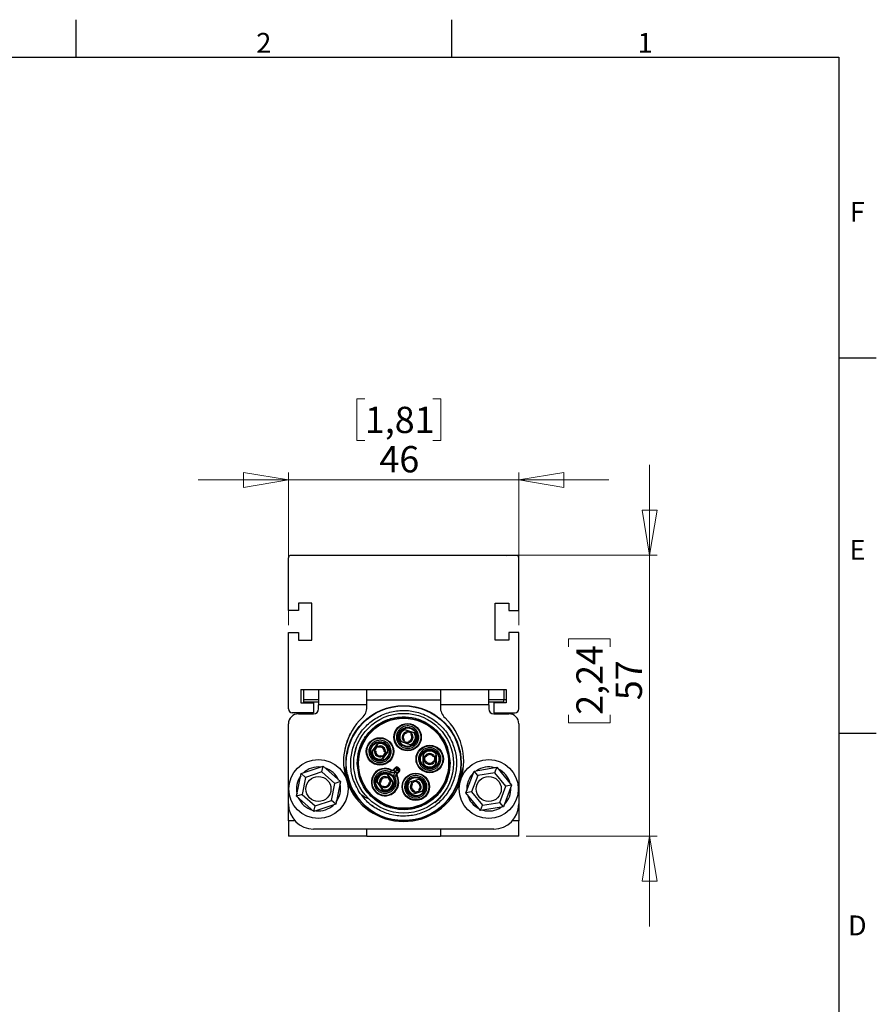
# Paper-space layout 'Overview _ A3 _ Page 1' of a CAD drawing. Units: millimetres. Extents: x 3 to 417, y 3 to 294.
# Drawn here: x 302 to 417, y 162 to 294 of the extents above; entities that cross this region are included whole.
import ezdxf

# ---------------------------------------------------------------- set-up
doc = ezdxf.new("R2010")
doc.units = ezdxf.units.MM
doc.styles.add('SLDTEXTSTYLE1', font='TXT', dxfattribs={"width": 0.75})
doc.dimstyles.new('SLDDIMSTYLE1', dxfattribs={"dimtxt": 3.5, "dimasz": 6, "dimexe": 0, "dimexo": 0.0625, "dimgap": 0.875, "dimtad": 1, "dimlfac": 1.5, "dimrnd": 1e-09, "dimzin": 12, "dimdsep": 46, "dimtxsty": 'SLDTEXTSTYLE1', "dimblk1": 'CLOSED', "dimblk2": 'CLOSED', "dimsah": 1, "dimcen": 0.09, "dimadec": 0, "dimazin": 3, "dimtfac": 1, "dimtmove": 0, "dimatfit": 0, "dimldrblk": 'CLOSED', "dimfxl": 1, "dimfrac": 2, "dimtolj": 1, "dimtzin": 12, "dimarcsym": 0})

# ---------------------------------------------------------------- blocks, each defined once
blk = doc.blocks.new('_CLOSED')
at = {"color": 0, "linetype": 'ByBlock', "lineweight": -2}
for p, q in [((-1, 0.166667), (0, 0)), ((-1, 0.166667), (-1, -0.166667)), ((0, 0), (-1, -0.166667)), ((0, 0), (-1, 0))]:
    blk.add_line(p, q, dxfattribs=at)
blk = doc.blocks.new('_D_7')
at = {"color": 7, "linetype": 'Continuous', "lineweight": 18}
for p, q in [((348.42, 243.01), (347.35, 243.01)), ((347.35, 243.01), (347.35, 237.46)), ((357.47, 243.01), (358.54, 243.01)), ((358.54, 243.01), (358.54, 237.46)), ((347.35, 237.46), (348.42, 237.46)), ((358.54, 237.46), (357.47, 237.46)), ((338.25, 232.22), (326.25, 232.22)), ((338.25, 212.9), (338.25, 233.22)), ((338.25, 232.22), (368.91, 232.22)), ((368.91, 212.9), (368.91, 233.22)), ((368.91, 232.22), (380.91, 232.22))]:
    blk.add_line(p, q, dxfattribs=at)
at = {"color": 7, "linetype": 'Continuous', "lineweight": 18, "xscale": 6, "yscale": 6}
blk.add_blockref('_CLOSED', (338.25, 232.22, 0), dxfattribs=at)
at = {"color": 7, "linetype": 'Continuous', "lineweight": 18, "xscale": 6, "yscale": 6, "rotation": 180.0000000000004}
blk.add_blockref('_CLOSED', (368.91, 232.22, 0), dxfattribs=at)
at = {"color": 7, "linetype": 'Continuous', "lineweight": 18, "char_height": 3.5, "attachment_point": 1, "style": 'SLDTEXTSTYLE1'}
for s, insert in [('1,81', (348.42, 241.97)), ('46', (350.36, 236.73))]:
    blk.add_mtext(s, dxfattribs=dict(at, insert=insert))
blk = doc.blocks.new('_D_8')
at = {"color": 7, "linetype": 'Continuous', "lineweight": 18}
for p, q in [((386.32, 222.22), (386.32, 234.22)), ((368.25, 222.22), (387.32, 222.22)), ((386.32, 222.22), (386.32, 184.79)), ((375.53, 210.02), (375.53, 211.08)), ((375.53, 211.08), (381.09, 211.08)), ((381.09, 211.08), (381.09, 210.02)), ((375.53, 200.96), (375.53, 199.9)), ((381.09, 199.9), (381.09, 200.96)), ((375.53, 199.9), (381.09, 199.9)), ((369.91, 184.79), (387.32, 184.79)), ((386.32, 184.79), (386.32, 172.79))]:
    blk.add_line(p, q, dxfattribs=at)
at = {"color": 7, "linetype": 'Continuous', "lineweight": 18, "xscale": 6, "yscale": 6}
for p, rotation in [((386.32, 222.22, 0), 270.0000000000004), ((386.32, 184.79, 0), 90.0000000000004)]:
    blk.add_blockref('_CLOSED', p, dxfattribs=dict(at, rotation=rotation))
at = {"color": 7, "linetype": 'Continuous', "lineweight": 18, "char_height": 3.5, "attachment_point": 1, "rotation": 90, "style": 'SLDTEXTSTYLE1'}
for s, insert in [('2,24', (376.58, 200.96)), ('57', (381.81, 202.9))]:
    blk.add_mtext(s, dxfattribs=dict(at, insert=insert))

psp = doc.layouts.new('Overview _ A3 _ Page 1')

# ---------------------------------------------------------------- linework, layer by layer
at = {"color": 7, "linetype": 'Continuous', "lineweight": 25}
for p, q in [((310, 288.5), (310, 293.5)), ((360, 288.5), (360, 293.5)), ((8.5, 288.5), (411.5, 288.5)), ((411.5, 288.5), (411.5, 8.5)), ((411.5, 248.5), (416.5, 248.5)), ((338.2478, 214.8336), (338.2478, 221.8336)), ((368.5811, 222.167), (338.5811, 222.167)), ((339.8611, 222.167), (339.9145, 222.2203)), ((339.9145, 222.2203), (340.9145, 222.2203)), ((340.9145, 222.2203), (366.2478, 222.2203)), ((366.2478, 222.2203), (367.2478, 222.2203)), ((367.2478, 222.2203), (367.3011, 222.167)), ((368.9145, 214.8336), (368.9145, 221.8336)), ((341.3811, 215.8336), (339.5811, 215.8336)), ((339.5811, 215.8336), (339.5811, 214.8336)), ((341.3811, 210.9003), (341.3811, 215.8336)), ((365.7811, 215.8336), (367.5811, 215.8336)), ((365.7811, 210.9003), (365.7811, 215.8336)), ((367.5811, 215.8336), (367.5811, 214.8336)), ((339.5811, 214.8336), (338.2478, 214.8336)), ((367.5811, 214.8336), (368.9145, 214.8336)), ((338.2478, 201.7336), (338.2478, 211.9003)), ((338.2478, 211.9003), (339.5811, 211.9003)), ((339.5811, 211.9003), (339.5811, 210.9003)), ((367.5811, 211.9003), (367.5811, 210.9003)), ((368.9145, 211.9003), (367.5811, 211.9003)), ((368.9145, 201.7336), (368.9145, 211.9003)), ((339.5811, 210.9003), (341.3811, 210.9003)), ((367.5811, 210.9003), (365.7811, 210.9003)), ((339.9145, 204.3003), (367.2478, 204.3003)), ((339.9145, 204.3003), (339.9145, 202.567)), ((340.2478, 204.3003), (340.2478, 202.967)), ((342.2478, 204.3003), (342.2478, 202.267)), ((348.6935, 202.267), (348.6935, 204.3003)), ((358.4687, 204.3003), (358.4687, 202.267)), ((364.9145, 202.267), (364.9145, 204.3003)), ((366.9145, 204.3003), (366.9145, 202.967)), ((367.2478, 204.3003), (367.2478, 202.567)), ((339.9145, 202.567), (341.5811, 202.567)), ((340.2478, 202.967), (340.2478, 202.6336)), ((342.2478, 202.967), (340.2478, 202.967)), ((342.2478, 202.6336), (340.2478, 202.6336)), ((340.7478, 202.6336), (340.7478, 202.567)), ((341.5811, 202.567), (341.5811, 201.2336)), ((348.6935, 202.267), (342.2478, 202.267)), ((342.2478, 201.747), (342.2478, 202.267)), ((348.6935, 202.967), (358.4687, 202.967)), ((348.6935, 201.9969), (348.6935, 202.267)), ((352.2166, 202.0107), (352.2189, 202.0133)), ((354.9918, 202.0044), (354.9897, 202.0025)), ((364.9145, 202.267), (358.4687, 202.267)), ((358.4687, 202.267), (358.4687, 201.9969)), ((366.9145, 202.967), (364.9145, 202.967)), ((366.9145, 202.6336), (364.9145, 202.6336)), ((364.9145, 202.267), (364.9145, 201.747)), ((365.5811, 202.567), (365.5811, 201.2336)), ((367.2478, 202.567), (365.5811, 202.567)), ((366.4145, 202.567), (366.4145, 202.6336)), ((366.9145, 202.6336), (366.9145, 202.967)), ((367.2478, 202.967), (366.9145, 202.967)), ((341.5811, 201.2336), (338.7478, 201.2336)), ((339.5811, 201.0804), (341.5811, 201.0804)), ((340.7478, 201.2336), (340.7478, 201.0804)), ((365.5811, 201.2336), (368.4145, 201.2336)), ((365.5811, 201.0804), (367.5811, 201.0804)), ((366.4145, 201.0804), (366.4145, 201.2336)), ((338.2478, 189.0804), (338.2478, 199.747)), ((368.9145, 199.747), (368.9145, 189.0804)), ((346.3971, 198.2004), (346.5138, 198.4958)), ((353.5877, 199.0581), (353.5882, 199.0506)), ((354.062, 198.8753), (353.7726, 198.9731)), ((353.8414, 198.9651), (354.9226, 198.5999)), ((353.8418, 198.9723), (354.9265, 198.6059)), ((354.0032, 198.7011), (353.9453, 198.5298)), ((354.0032, 198.7011), (354.062, 198.8753)), ((354.6936, 198.662), (354.062, 198.8753)), ((354.6348, 198.4878), (354.5769, 198.3165)), ((354.6936, 198.662), (354.6348, 198.4878)), ((354.983, 198.5642), (354.6936, 198.662)), ((355.1417, 198.5259), (355.1767, 198.5141)), ((355.1767, 198.5141), (355.1816, 198.5198)), ((411.5, 198.5), (416.5, 198.5)), ((349.4086, 196.1302), (350.0922, 197.0486)), ((349.4153, 196.1275), (350.0967, 197.0429)), ((349.9669, 196.8444), (349.5688, 196.3096)), ((350.1493, 197.0894), (349.9669, 196.8444)), ((349.9669, 196.8444), (350.1144, 196.7346)), ((350.2594, 196.6266), (350.1144, 196.7346)), ((350.2568, 197.2581), (350.2529, 197.2645)), ((353.0456, 197.4442), (353.0407, 197.4385)), ((353.2393, 197.394), (353.5287, 197.2963)), ((354.3804, 196.986), (353.2957, 197.3523)), ((354.3809, 196.9932), (353.2997, 197.3583)), ((353.5287, 197.2963), (353.5875, 197.4705)), ((353.5287, 197.2963), (354.1603, 197.083)), ((353.6454, 197.6418), (353.5875, 197.4705)), ((354.2191, 197.2572), (354.1603, 197.083)), ((354.1603, 197.083), (354.4497, 196.9852)), ((354.277, 197.4285), (354.2191, 197.2572)), ((354.6346, 196.9001), (354.6341, 196.9076)), ((346.0526, 195.7739), (346.0552, 195.7763)), ((347.2487, 196.6075), (346.9614, 195.3423)), ((347.2413, 196.6007), (346.9633, 195.3767)), ((349.2484, 195.915), (349.2557, 195.9131)), ((349.5688, 196.3096), (349.3864, 196.0646)), ((349.7163, 196.1998), (349.5688, 196.3096)), ((349.7163, 196.1998), (349.8614, 196.0918)), ((350.6132, 195.5322), (350.7583, 195.4242)), ((350.9058, 195.3144), (350.7583, 195.4242)), ((351.4574, 196.0313), (350.776, 195.1158)), ((351.4641, 196.0286), (350.7805, 195.1102)), ((350.9058, 195.3144), (351.3038, 195.8492)), ((351.1563, 195.959), (351.0113, 196.0669)), ((351.1563, 195.959), (351.3038, 195.8492)), ((351.3038, 195.8492), (351.4862, 196.0942)), ((351.6243, 196.2438), (351.617, 196.2456)), ((356.1922, 194.5082), (356.2054, 195.653)), ((356.1991, 194.51), (356.2123, 195.6511)), ((356.2154, 195.9193), (356.2085, 195.9223)), ((356.2241, 195.4142), (356.2164, 194.7476)), ((356.2276, 195.7196), (356.2241, 195.4142)), ((356.2241, 195.4142), (356.4079, 195.4121)), ((356.5887, 195.41), (356.4079, 195.4121)), ((357.7067, 195.397), (357.526, 195.3991)), ((357.7067, 195.397), (357.8906, 195.3949)), ((357.8829, 194.7283), (357.8906, 195.3949)), ((357.8906, 195.3949), (357.8942, 195.7004)), ((357.9078, 195.6325), (357.8946, 194.4914)), ((357.9148, 195.6343), (357.9016, 194.4894)), ((357.9179, 195.9025), (357.9109, 195.8997)), ((361.0663, 195.9972), (361.0681, 195.9992)), ((339.9427, 193.122), (342.8633, 194.0974)), ((342.7094, 193.3432), (342.8633, 194.0974)), ((342.8633, 194.0974), (345.1684, 192.0559)), ((350.6158, 194.9007), (350.6197, 194.8942)), ((350.7234, 195.0694), (350.9058, 195.3144)), ((356.189, 194.24), (356.196, 194.2428)), ((356.2164, 194.7476), (356.2128, 194.4421)), ((356.4002, 194.7454), (356.2164, 194.7476)), ((356.581, 194.7433), (356.4002, 194.7454)), ((357.699, 194.7304), (357.5183, 194.7325)), ((357.8829, 194.7283), (357.699, 194.7304)), ((357.8794, 194.4229), (357.8829, 194.7283)), ((357.8915, 194.2232), (357.8985, 194.2202)), ((339.3272, 190.1049), (339.9427, 193.122)), ((340.519, 192.6116), (339.9427, 193.122)), ((342.7094, 193.3432), (340.519, 192.6116)), ((344.4382, 191.812), (342.7094, 193.3432)), ((346.096, 193.0034), (346.0942, 193.0014)), ((351.3183, 193.178), (351.3142, 193.1716)), ((351.5945, 192.7513), (351.4178, 193.0005)), ((351.4445, 192.6449), (351.5945, 192.7513)), ((351.4688, 192.9536), (352.1289, 192.0227)), ((351.4734, 192.9592), (352.1356, 192.0252)), ((351.9801, 192.2075), (351.5945, 192.7513)), ((351.8215, 193.3018), (351.9483, 193.5334)), ((351.9483, 193.5334), (351.9408, 193.6193)), ((352.5049, 193.9273), (352.2492, 193.6686)), ((352.2492, 193.6686), (352.2628, 193.5794)), ((352.2628, 193.5794), (352.5564, 193.8765)), ((352.4506, 193.3938), (352.2628, 193.5794)), ((352.6335, 192.8562), (352.4035, 192.7267)), ((352.694, 193.6402), (352.4506, 193.3938)), ((352.4881, 193.3568), (352.7315, 193.6031)), ((352.4881, 193.3568), (352.6758, 193.1712)), ((352.5564, 193.8765), (352.5049, 193.9273)), ((352.7195, 192.8497), (352.6335, 192.8562)), ((352.9694, 193.4683), (352.6758, 193.1712)), ((352.6758, 193.1712), (352.7651, 193.1586)), ((352.7315, 193.6031), (352.694, 193.6402)), ((352.7651, 193.1586), (353.0209, 193.4174)), ((352.8203, 193.8836), (352.8689, 193.9372)), ((353.0209, 193.4174), (352.9694, 193.4683)), ((353.0264, 193.7815), (352.9734, 193.7322)), ((361.1097, 193.2267), (361.107, 193.2243)), ((361.8761, 190.5803), (362.9622, 193.4616)), ((363.4503, 192.8663), (362.6357, 190.7053)), ((362.9622, 193.4616), (366.0005, 193.9617)), ((363.4503, 192.8663), (362.9622, 193.4616)), ((365.729, 193.2414), (363.4503, 192.8663)), ((365.729, 193.2414), (366.0005, 193.9617)), ((367.1932, 191.4554), (365.729, 193.2414)), ((366.0005, 193.9617), (367.9528, 191.5804)), ((340.519, 192.6116), (340.0573, 190.3488)), ((343.9766, 189.5492), (344.4382, 191.812)), ((345.1684, 192.0559), (344.4382, 191.812)), ((345.1684, 192.0559), (344.5529, 189.0388)), ((349.931, 192.1909), (349.9237, 192.1892)), ((349.9524, 192.1608), (349.931, 192.1909)), ((350.8968, 190.8168), (349.9953, 192.0882)), ((350.0582, 192.0365), (350.2349, 191.7873)), ((350.7462, 191.0411), (350.0862, 191.9721)), ((350.2349, 191.7873), (350.3849, 191.8937)), ((350.2349, 191.7873), (350.6205, 191.2435)), ((350.5324, 191.9982), (350.3849, 191.8937)), ((350.7705, 191.3498), (350.918, 191.4544)), ((351.4445, 192.6449), (351.297, 192.5404)), ((351.8301, 192.1011), (351.6826, 191.9965)), ((351.9801, 192.2075), (351.8301, 192.1011)), ((352.1568, 191.9583), (351.9801, 192.2075)), ((352.284, 191.8039), (352.2913, 191.8056)), ((354.1395, 191.9396), (354.1442, 191.9338)), ((354.289, 191.9863), (355.6273, 192.404)), ((354.6306, 192.0705), (354.339, 191.9794)), ((354.3994, 192.0134), (355.4887, 192.3535)), ((355.267, 192.2691), (354.6306, 192.0705)), ((354.6854, 191.8949), (354.6306, 192.0705)), ((354.6854, 191.8949), (354.7393, 191.7223)), ((355.5586, 192.3601), (355.267, 192.2691)), ((355.267, 192.2691), (355.3218, 192.0936)), ((355.3757, 191.921), (355.3218, 192.0936)), ((355.7448, 192.4334), (355.7454, 192.4409)), ((366.3786, 189.2945), (367.1932, 191.4554)), ((367.9528, 191.5804), (366.8667, 188.6991)), ((367.9528, 191.5804), (367.1932, 191.4554)), ((340.0573, 190.3488), (339.3272, 190.1049)), ((341.6323, 188.0633), (339.3272, 190.1049)), ((340.0573, 190.3488), (341.7862, 188.8176)), ((350.7705, 191.3498), (350.6205, 191.2435)), ((350.6205, 191.2435), (350.7972, 190.9943)), ((350.8968, 190.8168), (350.9008, 190.8231)), ((354.6495, 190.3152), (354.6489, 190.3077)), ((354.6847, 190.3262), (354.6495, 190.3152)), ((354.8357, 190.3885), (355.1273, 190.4795)), ((355.9949, 190.7352), (354.9056, 190.3951)), ((355.9988, 190.7291), (354.9059, 190.3879)), ((355.0725, 190.655), (355.0186, 190.8276)), ((355.1273, 190.4795), (355.0725, 190.655)), ((355.1273, 190.4795), (355.7637, 190.6782)), ((355.7022, 190.8752), (355.655, 191.0263)), ((355.7022, 190.8752), (355.7164, 190.8612)), ((355.7022, 190.8752), (355.7089, 190.8537)), ((355.7089, 190.8537), (355.7637, 190.6782)), ((355.7637, 190.6782), (356.0552, 190.7692)), ((356.2548, 190.8091), (356.25, 190.8148)), ((362.6357, 190.7053), (361.8761, 190.5803)), ((363.8284, 188.1991), (361.8761, 190.5803)), ((362.6357, 190.7053), (364.0999, 188.9194)), ((338.2478, 186.8271), (338.2478, 189.0804)), ((344.5529, 189.0388), (341.6323, 188.0633)), ((341.6323, 188.0633), (341.7862, 188.8176)), ((341.7862, 188.8176), (343.9766, 189.5492)), ((344.5529, 189.0388), (343.9766, 189.5492)), ((349.7674, 188.5852), (349.4014, 188.9118)), ((363.8284, 188.1991), (364.0999, 188.9194)), ((364.0999, 188.9194), (366.3786, 189.2945)), ((366.8667, 188.6991), (366.3786, 189.2945)), ((368.9145, 189.0804), (368.9145, 186.8271)), ((349.9276, 188.5123), (349.7674, 188.5852)), ((366.8667, 188.6991), (363.8284, 188.1991)), ((338.2478, 186.8271), (338.2478, 184.7938)), ((352.1705, 186.9962), (352.1725, 186.9981)), ((354.9457, 186.9899), (354.9433, 186.9872)), ((368.9145, 184.7938), (368.9145, 186.8271)), ((365.5811, 185.747), (341.5811, 185.747)), ((348.6935, 184.7938), (348.6935, 185.747)), ((358.4687, 185.747), (358.4687, 184.7938)), ((348.6935, 184.7938), (338.2478, 184.7938)), ((348.6935, 184.7938), (358.4687, 184.7938)), ((368.9145, 184.7938), (358.4687, 184.7938))]:
    psp.add_line(p, q, dxfattribs=at)
at = {"color": 8, "linetype": 'Continuous', "lineweight": 25}
for p, q in [((340.9145, 222.167), (340.9145, 222.2203)), ((366.2478, 222.167), (366.2478, 222.2203)), ((345.609, 194.0792), (346.3263, 191.4026)), ((360.836, 191.4026), (361.5532, 194.0792)), ((360.8471, 191.3996), (360.836, 191.4026)), ((339.1247, 186.8271), (338.2478, 186.8271)), ((368.9145, 186.8271), (368.0375, 186.8271))]:
    psp.add_line(p, q, dxfattribs=at)
at = {"color": 7, "linetype": 'Continuous', "lineweight": 25}
for centre, radius in [((353.5811, 194.5003), 7.6667), ((353.5811, 194.5003), 7.6333), ((353.5811, 194.5003), 6.6396), ((353.5811, 194.5003), 6.0495), ((353.5811, 194.5003), 5.9894), ((354.1111, 197.9791), 1.8234), ((354.1111, 197.9791), 1.7511), ((354.1111, 197.9791), 1.3181), ((354.1111, 197.9791), 1.2283), ((350.4363, 196.0794), 1.8234), ((350.4363, 196.0794), 1.7511), ((350.4363, 196.0794), 1.3181), ((350.4363, 196.0794), 1.2283), ((357.0535, 195.0712), 1.8234), ((357.0535, 195.0712), 1.7511), ((357.0535, 195.0712), 1.3181), ((357.0535, 195.0712), 1.2283), ((342.2478, 191.0804), 3.9333), ((364.9145, 191.0804), 3.9333), ((342.2478, 191.0804), 1.6667), ((351.1075, 191.9974), 1.3181), ((351.1075, 191.9974), 1.2283), ((355.1971, 191.3743), 1.8234), ((355.1971, 191.3743), 1.7511), ((364.9145, 191.0804), 1.6667), ((355.1971, 191.3743), 1.3181), ((355.1971, 191.3743), 1.2283)]:
    psp.add_circle(centre, radius, dxfattribs=at)
for centre, radius, start, end in [((338.5811, 221.8336), 0.3333, 90, 180), ((368.5811, 221.8336), 0.3333, 0, 90), ((353.5811, 194.5003), 7.6355, 100.276651, 170.398103), ((346.6935, 201.9969), 2, 313.532238, 0), ((353.5811, 194.5003), 7.6355, 11.321248, 79.353506), ((360.4687, 201.9969), 2, 180, 226.467762), ((338.7478, 201.7336), 0.5, 180, 270), ((339.5811, 199.747), 1.3333, 90, 180), ((341.5811, 201.747), 0.6667, 270, 360), ((365.5811, 201.747), 0.6667, 180, 270), ((367.5811, 199.747), 1.3333, 360, 90), ((368.4145, 201.7336), 0.5, 270, 0), ((353.5811, 194.747), 8, 133.532238, 195.510461), ((353.5811, 194.747), 8, 344.489539, 46.467762), ((353.5811, 194.6804), 8, 153.896119, 179.761267), ((354.1111, 197.9791), 1.1993, 115.878916, 206.795839), ((354.1111, 197.9791), 1.1923, 116.015645, 206.65911), ((354.1111, 197.9791), 1.1667, 115.752686, 206.922069), ((354.1111, 197.9791), 1.05, 108.809372, 213.865382), ((354.1111, 197.9791), 0.73, 98.506658, 224.168096), ((354.1111, 197.9791), 0.5751, 106.7599, 215.914854), ((354.1111, 197.9791), 0.6833, 42.140973, 100.533782), ((354.1111, 197.9791), 0.73, 278.506658, 44.168096), ((354.1111, 197.9791), 0.5751, 286.7599, 35.914854), ((354.1111, 197.9791), 1.05, 288.809372, 33.865382), ((354.1111, 197.9791), 1.1667, 295.752686, 26.922069), ((354.1111, 197.9791), 1.1923, 296.015645, 26.65911), ((354.1111, 197.9791), 1.1993, 295.878916, 26.795839), ((350.4363, 196.0794), 0.6833, 114.140973, 172.533782), ((350.4363, 196.0794), 0.73, 350.506658, 116.168096), ((350.4363, 196.0794), 1.05, 0.809372, 105.865382), ((350.4363, 196.0794), 1.1993, 7.878916, 98.795839), ((350.4363, 196.0794), 1.1667, 7.752686, 98.922069), ((350.4363, 196.0794), 1.1923, 8.015645, 98.65911), ((350.4363, 196.0794), 0.5751, 358.7599, 107.914854), ((354.1111, 197.9791), 0.6833, 222.140973, 280.533782), ((350.4363, 196.0794), 1.1993, 187.878916, 278.795839), ((350.4363, 196.0794), 1.1923, 188.015645, 278.65911), ((350.4363, 196.0794), 1.1667, 187.752686, 278.922069), ((350.4363, 196.0794), 1.05, 180.809372, 285.865382), ((350.4363, 196.0794), 0.73, 170.506658, 296.168096), ((350.4363, 196.0794), 0.5751, 178.7599, 287.914854), ((350.4363, 196.0794), 0.6833, 294.140973, 352.533782), ((357.0535, 195.0712), 1.1993, 43.878916, 134.795839), ((357.0535, 195.0712), 1.1923, 44.015645, 134.65911), ((357.0535, 195.0712), 1.05, 36.809372, 141.865382), ((357.0535, 195.0712), 1.1667, 43.752686, 134.922069), ((357.0535, 195.0712), 0.6833, 150.140973, 208.533782), ((357.0535, 195.0712), 0.73, 26.506658, 152.168096), ((357.0535, 195.0712), 0.5751, 34.7599, 143.914854), ((357.0535, 195.0712), 0.6833, 330.140973, 28.533782), ((357.0535, 195.0712), 1.1993, 223.878916, 314.795839), ((357.0535, 195.0712), 1.1923, 224.015645, 314.65911), ((357.0535, 195.0712), 1.1667, 223.752686, 314.922069), ((357.0535, 195.0712), 1.05, 216.809372, 321.865382), ((357.0535, 195.0712), 0.73, 206.506656, 332.168096), ((357.0535, 195.0712), 0.5751, 214.7599, 323.914854), ((342.2478, 191.0804), 2.9333, 143.849264, 193.089218), ((342.2478, 191.0804), 2.9333, 83.849264, 133.089218), ((342.2478, 191.0804), 2.9333, 23.849264, 73.089218), ((353.5811, 194.5003), 7.6355, 191.321248, 259.353506), ((351.1075, 191.9974), 1.8234, 62.808872, 27.865882), ((351.1075, 191.9974), 1.7511, 61.305383, 29.369371), ((351.1075, 191.9974), 1.1993, 79.878916, 170.795839), ((351.1075, 191.9974), 1.1923, 80.015645, 170.65911), ((351.1075, 191.9974), 1.1667, 79.752686, 170.922069), ((351.1075, 191.9974), 1.05, 72.809372, 177.865382), ((351.1075, 191.9974), 0.73, 62.506658, 188.168096), ((352.6921, 193.7424), 0.2631, 47.759046, 135.337377), ((351.1075, 191.9974), 2.5478, 42.915708, 47.759046), ((351.1075, 191.9974), 2.6202, 42.915708, 47.759046), ((352.8337, 193.6024), 0.2631, 315.337377, 42.915708), ((353.5811, 194.5003), 7.6355, 280.276651, 350.398103), ((364.9145, 191.0804), 2.9333, 134.726361, 183.966316), ((364.9145, 191.0804), 2.9333, 74.726361, 123.966316), ((364.9145, 191.0804), 2.9333, 14.726361, 63.966316), ((342.2478, 191.0804), 2.9333, 323.849264, 13.089218), ((353.5811, 194.747), 8, 200.345379, 339.654621), ((351.1075, 191.9974), 0.6833, 186.140973, 244.533782), ((351.1075, 191.9974), 0.5751, 70.7599, 179.914854), ((351.1075, 191.9974), 0.73, 242.506658, 8.168096), ((351.1075, 191.9974), 1.05, 252.809372, 357.865382), ((351.1075, 191.9974), 1.1993, 259.878916, 350.795839), ((351.1075, 191.9974), 1.1667, 259.752686, 350.922069), ((351.1075, 191.9974), 1.1923, 260.015645, 350.65911), ((351.1075, 191.9974), 0.5751, 250.7599, 359.914854), ((351.1075, 191.9974), 0.6833, 6.140973, 64.533782), ((355.1971, 191.3743), 1.1993, 151.878916, 242.795839), ((355.1971, 191.3743), 1.1923, 152.015645, 242.65911), ((355.1971, 191.3743), 1.1667, 151.752686, 242.922069), ((355.1971, 191.3743), 1.05, 144.809372, 249.865382), ((355.1971, 191.3743), 0.73, 134.506658, 260.168096), ((355.1971, 191.3743), 0.5751, 142.7599, 251.914854), ((355.1971, 191.3743), 0.6833, 78.140973, 136.533782), ((355.1971, 191.3743), 0.73, 315.337377, 80.168096), ((355.1971, 191.3743), 0.5751, 322.7599, 71.914854), ((355.1971, 191.3743), 1.05, 324.809372, 69.865382), ((355.1971, 191.3743), 1.1667, 331.752686, 62.922069), ((355.1971, 191.3743), 1.1923, 332.015645, 62.65911), ((355.1971, 191.3743), 1.1993, 331.878916, 62.795839), ((355.1971, 191.3743), 0.6833, 258.140973, 316.533782), ((355.1971, 191.3743), 0.73, 314.506658, 315.337377), ((364.9145, 191.0804), 2.9333, 194.726361, 243.966316), ((364.9145, 191.0804), 2.9333, 314.726361, 3.966316), ((341.5811, 189.0804), 3.3333, 180, 270), ((342.2478, 191.0804), 2.9333, 203.849264, 253.089218), ((342.2478, 191.0804), 2.9333, 263.849264, 313.089218), ((365.5811, 189.0804), 3.3333, 270, 0), ((364.9145, 191.0804), 2.9333, 254.726361, 303.966316)]:
    psp.add_arc(centre, radius, start, end, dxfattribs=at)
for points, knots in [([(347.7113, 190.6172), (347.3823, 191.2194), (346.7292, 192.4147), (346.4607, 194.3997), (346.6922, 196.3012), (347.3952, 198.0241), (348.5184, 199.5036), (349.985, 200.6446), (351.6983, 201.3661), (353.5392, 201.618), (355.383, 201.3878), (357.1046, 200.6865), (358.5845, 199.5629), (359.7254, 198.0964), (360.4469, 196.3831), (360.6989, 194.5422), (360.4686, 192.6984), (359.7674, 190.9768), (358.6438, 189.4969), (357.1773, 188.356), (355.4637, 187.6343), (353.6239, 187.3832), (351.7762, 187.6104), (350.0694, 188.3231), (348.7693, 189.2394), (348.2213, 190.0038), (348.0294, 190.2716)], [0, 0, 0, 0, 0.04685701, 0.09301249, 0.13488528, 0.17748521, 0.21935801, 0.2612308, 0.30383073, 0.34570352, 0.38757631, 0.43017624, 0.47204903, 0.51392182, 0.55652176, 0.59839455, 0.64026734, 0.68286727, 0.72474006, 0.76661285, 0.80921278, 0.85108557, 0.89295837, 0.9355583, 0.97743109, 1, 1, 1, 1]), ([(347.3998, 194.4639), (347.4434, 195.0409), (347.5338, 196.2341), (348.3248, 197.9222), (349.5844, 199.3456), (351.2007, 200.3026), (352.9509, 200.7324), (354.7215, 200.656), (356.4752, 200.0961), (357.436, 199.3021), (357.9263, 198.8969)], [0, 0, 0, 0, 0.118844524, 0.245778433, 0.377086928, 0.506632779, 0.627793288, 0.74436555, 0.86954967, 1, 1, 1, 1]), ([(355.1688, 196.9338), (355.2594, 197.042), (355.4644, 197.2871), (355.5934, 197.7073), (355.6059, 198.1027), (355.5402, 198.435), (355.3956, 198.7578), (355.1673, 199.0478), (354.8747, 199.2727), (354.5502, 199.4134), (354.2172, 199.4752), (353.822, 199.4581), (353.4033, 199.3242), (353.1606, 199.1162), (353.0534, 199.0244)], [0, 0, 0, 0, 0.09031449, 0.2045543, 0.27421188, 0.34394295, 0.42078896, 0.50000001, 0.57921106, 0.65605707, 0.72571463, 0.7954457, 0.90968551, 1, 1, 1, 1]), ([(353.0534, 199.0244), (352.9629, 198.9162), (352.7579, 198.6711), (352.6289, 198.251), (352.6164, 197.8556), (352.682, 197.5233), (352.8267, 197.2004), (353.055, 196.9105), (353.3476, 196.6856), (353.6721, 196.5448), (354.0051, 196.4831), (354.4003, 196.5001), (354.819, 196.6341), (355.0617, 196.842), (355.1688, 196.9338)], [0, 0, 0, 0, 0.09031449, 0.2045543, 0.27421188, 0.34394295, 0.42078896, 0.50000001, 0.57921106, 0.65605707, 0.72571463, 0.7954457, 0.90968551, 1, 1, 1, 1]), ([(353.7726, 198.9731), (353.7331, 198.9864), (353.6284, 199.0218), (353.6135, 199.0268), (353.6042, 199.0299)], [0, 0, 0, 0, 0.37703834, 1, 1, 1, 1]), ([(355.1514, 198.5074), (355.1468, 198.5089), (355.1362, 198.5125), (355.0382, 198.5456), (354.983, 198.5642)], [0, 0, 0, 0, 0.43723448, 1, 1, 1, 1]), ([(357.9263, 198.8969), (358.2095, 198.5798), (358.7702, 197.9521), (359.5371, 196.505), (359.6737, 195.3121), (359.7625, 194.5367)], [0, 0, 0, 0, 0.26327868, 0.521086311, 1, 1, 1, 1]), ([(349.3786, 197.1247), (349.2881, 197.0165), (349.0831, 196.7714), (348.9541, 196.3512), (348.9416, 195.9559), (349.0072, 195.6236), (349.1518, 195.3007), (349.3802, 195.0108), (349.6728, 194.7858), (349.9973, 194.6451), (350.3303, 194.5833), (350.7255, 194.6004), (351.1442, 194.7344), (351.3869, 194.9423), (351.494, 195.0341)], [0, 0, 0, 0, 0.09031449, 0.2045543, 0.27421188, 0.34394295, 0.42078896, 0.50000001, 0.57921106, 0.65605707, 0.72571463, 0.7954457, 0.90968551, 1, 1, 1, 1]), ([(351.494, 195.0341), (351.5846, 195.1423), (351.7896, 195.3874), (351.9186, 195.8076), (351.931, 196.2029), (351.8654, 196.5352), (351.7208, 196.8581), (351.4925, 197.148), (351.1999, 197.373), (350.8754, 197.5137), (350.5424, 197.5755), (350.1472, 197.5584), (349.7284, 197.4244), (349.4858, 197.2165), (349.3786, 197.1247)], [0, 0, 0, 0, 0.09031449, 0.2045543, 0.27421188, 0.34394295, 0.42078896, 0.50000001, 0.57921106, 0.65605707, 0.72571463, 0.7954457, 0.90968551, 1, 1, 1, 1]), ([(350.2554, 197.2319), (350.2525, 197.228), (350.2459, 197.2191), (350.1841, 197.1361), (350.1493, 197.0894)], [0, 0, 0, 0, 0.43723448, 1, 1, 1, 1]), ([(353.0709, 197.4509), (353.0755, 197.4493), (353.086, 197.4458), (353.1841, 197.4127), (353.2393, 197.394)], [0, 0, 0, 0, 0.43723448, 1, 1, 1, 1]), ([(354.4497, 196.9852), (354.4892, 196.9719), (354.5939, 196.9365), (354.6088, 196.9315), (354.618, 196.9283)], [0, 0, 0, 0, 0.37703834, 1, 1, 1, 1]), ([(349.3864, 196.0646), (349.3616, 196.0311), (349.2956, 195.9425), (349.2862, 195.9299), (349.2803, 195.922)], [0, 0, 0, 0, 0.37703834, 1, 1, 1, 1]), ([(351.4862, 196.0942), (351.5111, 196.1276), (351.5771, 196.2163), (351.5865, 196.2289), (351.5923, 196.2368)], [0, 0, 0, 0, 0.37703834, 1, 1, 1, 1]), ([(355.9958, 196.1165), (355.9053, 196.0083), (355.7002, 195.7632), (355.5712, 195.3431), (355.5588, 194.9477), (355.6244, 194.6154), (355.769, 194.2925), (355.9974, 194.0026), (356.29, 193.7777), (356.6144, 193.6369), (356.9474, 193.5752), (357.3426, 193.5922), (357.7614, 193.7262), (358.004, 193.9341), (358.1112, 194.0259)], [0, 0, 0, 0, 0.09031449, 0.2045543, 0.27421188, 0.34394295, 0.42078896, 0.50000001, 0.57921106, 0.65605707, 0.72571463, 0.7954457, 0.90968551, 1, 1, 1, 1]), ([(358.1112, 194.0259), (358.2017, 194.1341), (358.4068, 194.3792), (358.5358, 194.7994), (358.5482, 195.1948), (358.4826, 195.5271), (358.338, 195.8499), (358.1096, 196.1399), (357.817, 196.3648), (357.4926, 196.5056), (357.1595, 196.5673), (356.7643, 196.5502), (356.3456, 196.4163), (356.1029, 196.2083), (355.9958, 196.1165)], [0, 0, 0, 0, 0.09031449, 0.2045543, 0.27421188, 0.34394295, 0.42078896, 0.50000001, 0.57921106, 0.65605707, 0.72571463, 0.7954457, 0.90968551, 1, 1, 1, 1]), ([(356.2297, 195.8973), (356.2296, 195.8925), (356.2295, 195.8814), (356.2283, 195.7779), (356.2276, 195.7196)], [0, 0, 0, 0, 0.43723448, 1, 1, 1, 1]), ([(357.8942, 195.7004), (357.8946, 195.742), (357.8959, 195.8525), (357.8961, 195.8683), (357.8962, 195.878)], [0, 0, 0, 0, 0.37703834, 1, 1, 1, 1]), ([(349.236, 190.1037), (348.9527, 190.4208), (348.392, 191.0485), (347.6251, 192.4956), (347.4885, 193.6884), (347.3998, 194.4639)], [0, 0, 0, 0, 0.26327868, 0.52108631, 1, 1, 1, 1]), ([(359.7625, 194.5367), (359.7188, 193.9597), (359.6285, 192.7665), (358.8374, 191.0784), (357.5778, 189.655), (355.9615, 188.698), (354.2114, 188.2682), (352.4407, 188.3446), (350.6871, 188.9045), (349.7263, 189.6985), (349.236, 190.1037)], [0, 0, 0, 0, 0.11884452, 0.24577843, 0.37708693, 0.50663278, 0.62779329, 0.74436555, 0.86954967, 1, 1, 1, 1]), ([(350.6173, 194.9268), (350.6202, 194.9307), (350.6268, 194.9396), (350.6886, 195.0227), (350.7234, 195.0694)], [0, 0, 0, 0, 0.43723448, 1, 1, 1, 1]), ([(356.2128, 194.4421), (356.2123, 194.4005), (356.2111, 194.2899), (356.2109, 194.2742), (356.2108, 194.2644)], [0, 0, 0, 0, 0.37703834, 1, 1, 1, 1]), ([(357.8773, 194.2452), (357.8774, 194.25), (357.8775, 194.2611), (357.8787, 194.3646), (357.8794, 194.4229)], [0, 0, 0, 0, 0.43723448, 1, 1, 1, 1]), ([(350.0498, 193.0427), (349.9593, 192.9345), (349.7543, 192.6894), (349.6252, 192.2692), (349.6128, 191.8739), (349.6784, 191.5416), (349.823, 191.2187), (350.0514, 190.9287), (350.344, 190.7038), (350.6685, 190.5631), (351.0015, 190.5013), (351.3967, 190.5184), (351.8154, 190.6524), (352.0581, 190.8603), (352.1652, 190.9521)], [0, 0, 0, 0, 0.09031449, 0.2045543, 0.27421188, 0.34394295, 0.42078896, 0.50000001, 0.57921106, 0.65605707, 0.72571463, 0.7954457, 0.90968551, 1, 1, 1, 1]), ([(351.8215, 193.3018), (351.6779, 193.3642), (351.3827, 193.4923), (350.8888, 193.493), (350.4157, 193.3509), (350.1696, 193.1436), (350.0498, 193.0427)], [0, 0, 0, 0, 0.24336329, 0.5, 0.75663671, 1, 1, 1, 1]), ([(351.4178, 193.0005), (351.3937, 193.0345), (351.3298, 193.1246), (351.3207, 193.1375), (351.3151, 193.1454)], [0, 0, 0, 0, 0.37703834, 1, 1, 1, 1]), ([(352.4506, 193.3938), (352.4067, 193.3572), (352.3191, 193.2838), (352.1526, 193.2343), (351.9789, 193.2342), (351.874, 193.2793), (351.8215, 193.3018)], [0, 0, 0, 0, 0.25000377, 0.49997168, 0.75024664, 1, 1, 1, 1]), ([(351.9408, 193.6193), (351.9685, 193.6082), (352.0099, 193.5916), (352.0691, 193.5891), (352.1129, 193.5939), (352.1551, 193.6061), (352.203, 193.6283), (352.2316, 193.6533), (352.2492, 193.6686)], [0, 0, 0, 0, 0.26590886, 0.39743051, 0.52894873, 0.66046696, 0.79198517, 1, 1, 1, 1]), ([(352.2628, 193.5794), (352.2409, 193.5611), (352.1971, 193.5244), (352.1138, 193.4996), (352.027, 193.4996), (351.9745, 193.5221), (351.9483, 193.5334)], [0, 0, 0, 0, 0.25000804, 0.49997169, 0.75024236, 1, 1, 1, 1]), ([(352.1652, 190.9521), (352.2647, 191.073), (352.4691, 191.3215), (352.6056, 191.7963), (352.5991, 192.2902), (352.4675, 192.5838), (352.4035, 192.7267)], [0, 0, 0, 0, 0.243363291, 0.5, 0.756636709, 1, 1, 1, 1]), ([(352.4035, 192.7267), (352.3803, 192.7789), (352.334, 192.8832), (352.3321, 193.0567), (352.3794, 193.2238), (352.4518, 193.3124), (352.4881, 193.3568)], [0, 0, 0, 0, 0.24999514, 0.49950495, 0.74923581, 1, 1, 1, 1]), ([(352.5564, 193.8765), (352.5754, 193.8919), (352.6135, 193.9226), (352.6868, 193.9373), (352.7608, 193.9266), (352.8005, 193.8979), (352.8203, 193.8836)], [0, 0, 0, 0, 0.24999655, 0.49999013, 0.74998864, 1, 1, 1, 1]), ([(352.694, 193.6402), (352.6833, 193.6587), (352.6632, 193.6935), (352.6297, 193.7509), (352.6016, 193.8001), (352.5797, 193.8371), (352.5617, 193.8675), (352.5585, 193.8729), (352.5564, 193.8765)], [0, 0, 0, 0, 0.153137913, 0.287568463, 0.499669399, 0.630804141, 0.757920393, 1, 1, 1, 1]), ([(352.6335, 192.8562), (352.6219, 192.8823), (352.5987, 192.9345), (352.5978, 193.0213), (352.6216, 193.1049), (352.6578, 193.1491), (352.6758, 193.1712)], [0, 0, 0, 0, 0.25000804, 0.49997169, 0.75024236, 1, 1, 1, 1]), ([(352.7651, 193.1586), (352.7553, 193.1477), (352.7358, 193.1259), (352.7138, 193.0876), (352.6981, 193.0465), (352.6894, 193.0033), (352.6881, 192.9594), (352.6947, 192.9066), (352.7101, 192.8714), (352.7195, 192.8497)], [0, 0, 0, 0, 0.13139964, 0.26279907, 0.39419635, 0.52559262, 0.65698889, 0.78838515, 1, 1, 1, 1]), ([(352.8203, 193.8836), (352.8198, 193.8826), (352.8187, 193.8806), (352.8114, 193.8659), (352.7997, 193.8425), (352.7785, 193.8008), (352.7437, 193.7327), (352.7106, 193.671), (352.694, 193.6402)], [0, 0, 0, 0, 0.12024612, 0.24369754, 0.37068315, 0.50147256, 0.75061503, 1, 1, 1, 1]), ([(352.7315, 193.6031), (352.7622, 193.6201), (352.8234, 193.6539), (352.8911, 193.6895), (352.9326, 193.7112), (352.9558, 193.7232), (352.9704, 193.7306), (352.9724, 193.7317), (352.9734, 193.7322)], [0, 0, 0, 0, 0.249384898, 0.498527299, 0.629301223, 0.756281608, 0.879738216, 1, 1, 1, 1]), ([(352.9694, 193.4683), (352.9658, 193.4703), (352.9604, 193.4735), (352.9297, 193.4911), (352.8925, 193.5126), (352.843, 193.5402), (352.7852, 193.5729), (352.7502, 193.5926), (352.7315, 193.6031)], [0, 0, 0, 0, 0.24203487, 0.36916227, 0.50033037, 0.71236108, 0.84680922, 1, 1, 1, 1]), ([(352.9734, 193.7322), (352.988, 193.7126), (353.0172, 193.6733), (353.0287, 193.5994), (353.0149, 193.5259), (352.9846, 193.4875), (352.9694, 193.4683)], [0, 0, 0, 0, 0.25000396, 0.5, 0.74999605, 1, 1, 1, 1]), ([(356.2548, 190.329), (356.3454, 190.4372), (356.5504, 190.6823), (356.6794, 191.1025), (356.6919, 191.4978), (356.6262, 191.8301), (356.4816, 192.153), (356.2533, 192.4429), (355.9607, 192.6679), (355.6362, 192.8086), (355.3032, 192.8704), (354.908, 192.8533), (354.4893, 192.7193), (354.2466, 192.5114), (354.1395, 192.4196)], [0, 0, 0, 0, 0.09031449, 0.2045543, 0.27421188, 0.34394295, 0.42078896, 0.50000001, 0.57921106, 0.65605707, 0.72571463, 0.7954457, 0.90968551, 1, 1, 1, 1]), ([(349.9555, 192.1815), (349.9583, 192.1775), (349.9647, 192.1684), (350.0246, 192.084), (350.0582, 192.0365)], [0, 0, 0, 0, 0.43723448, 1, 1, 1, 1]), ([(352.2596, 191.8133), (352.2568, 191.8173), (352.2503, 191.8263), (352.1905, 191.9108), (352.1568, 191.9583)], [0, 0, 0, 0, 0.43723448, 1, 1, 1, 1]), ([(354.1395, 192.4196), (354.0489, 192.3114), (353.8439, 192.0663), (353.7149, 191.6461), (353.7024, 191.2508), (353.7681, 190.9185), (353.9127, 190.5956), (354.141, 190.3057), (354.4336, 190.0807), (354.7581, 189.94), (355.0911, 189.8783), (355.4863, 189.8953), (355.905, 190.0293), (356.1477, 190.2372), (356.2548, 190.329)], [0, 0, 0, 0, 0.090314494, 0.204554296, 0.274211876, 0.34394295, 0.420788957, 0.500000008, 0.579211059, 0.656057067, 0.725714632, 0.795445704, 0.909685506, 1, 1, 1, 1]), ([(354.339, 191.9794), (354.2993, 191.967), (354.1938, 191.9341), (354.1788, 191.9294), (354.1694, 191.9265)], [0, 0, 0, 0, 0.37703834, 1, 1, 1, 1]), ([(355.7282, 192.4131), (355.7236, 192.4117), (355.713, 192.4083), (355.6142, 192.3775), (355.5586, 192.3601)], [0, 0, 0, 0, 0.43723448, 1, 1, 1, 1]), ([(348.9139, 189.7778), (348.8384, 189.7985), (348.6627, 189.8465), (348.305, 190.0133), (347.9608, 190.276), (347.7728, 190.5332), (347.7113, 190.6172)], [0, 0, 0, 0, 0.16060729, 0.37383688, 0.79538214, 1, 1, 1, 1]), ([(350.7972, 190.9943), (350.8213, 190.9603), (350.8852, 190.8701), (350.8943, 190.8573), (350.9, 190.8493)], [0, 0, 0, 0, 0.37703834, 1, 1, 1, 1]), ([(354.6661, 190.3355), (354.6707, 190.337), (354.6813, 190.3403), (354.7801, 190.3711), (354.8357, 190.3885)], [0, 0, 0, 0, 0.43723448, 1, 1, 1, 1]), ([(356.0552, 190.7692), (356.095, 190.7816), (356.2005, 190.8146), (356.2155, 190.8192), (356.2249, 190.8222)], [0, 0, 0, 0, 0.37703834, 1, 1, 1, 1]), ([(357.726, 189.2747), (358.0411, 189.5462), (358.6886, 190.1041), (359.1473, 190.8256), (359.3828, 191.1961)], [0, 0, 0, 0, 0.48659888, 1, 1, 1, 1]), ([(357.7573, 189.2963), (358.0627, 189.5599), (358.7006, 190.1104), (359.1524, 190.8222), (359.3878, 191.1932)], [0, 0, 0, 0, 0.47882901, 1, 1, 1, 1]), ([(357.7885, 189.3179), (358.0843, 189.5736), (358.7127, 190.1167), (359.1575, 190.8188), (359.3929, 191.1903)], [0, 0, 0, 0, 0.47083044, 1, 1, 1, 1]), ([(357.8198, 189.3395), (358.106, 189.5873), (358.7247, 190.123), (359.1626, 190.8154), (359.3979, 191.1875)], [0, 0, 0, 0, 0.46259588, 1, 1, 1, 1]), ([(358.8217, 188.905), (358.8176, 188.901), (358.7346, 188.8203), (358.4965, 188.6128), (358.1339, 188.3251), (357.8795, 188.1513), (357.7701, 188.0789), (357.7597, 188.0723), (357.7546, 188.0691)], [0, 0, 0, 0, 0.00753852, 0.15315675, 0.4350807, 0.71692767, 0.86257369, 1, 1, 1, 1]), ([(357.7546, 188.0691), (357.7596, 188.0723), (357.77, 188.0788), (357.8804, 188.1524), (358.0987, 188.2973), (358.3471, 188.4995), (358.4497, 188.583)], [0, 0, 0, 0, 0.17999629, 0.37078013, 0.74015052, 1, 1, 1, 1])]:
    psp.add_open_spline(points, degree=3, knots=knots, dxfattribs=at)

# ---------------------------------------------------------------- texts
at = {"color": 7, "linetype": 'Continuous', "lineweight": 0, "char_height": 2.6458, "attachment_point": 2, "style": 'SLDTEXTSTYLE1'}
for s, insert in [('2', (334.9734, 291.7368)), ('1', (385.7234, 291.7368)), ('F', (413.9718, 269.2368)), ('E', (414.0052, 224.2368)), ('D', (413.9685, 174.2368))]:
    psp.add_mtext(s, dxfattribs=dict(at, insert=insert))

# ---------------------------------------------------------------- dimensions: what is measured, and where the dimension line sits
at = {"color": 7, "linetype": 'Continuous', "lineweight": 18}
dim = psp.add_linear_dim(base=(368.9145, 232.2203), p1=(338.2478, 211.9003), p2=(368.9145, 211.9003), dimstyle='SLDDIMSTYLE1', dxfattribs=at)
dim.commit()
dim.dimension.update_dxf_attribs({"geometry": '_D_7', "text_midpoint": (352.9471, 232.2203), "dimtype": 160})
dim = psp.add_linear_dim(base=(386.3249, 184.7938), p1=(367.2478, 222.2203), p2=(368.9145, 184.7938), angle=90, dimstyle='SLDDIMSTYLE1', dxfattribs=at)
dim.commit()
dim.dimension.update_dxf_attribs({"geometry": '_D_8', "text_midpoint": (386.3249, 205.4903), "dimtype": 160})

doc.saveas('drawing.dxf')
